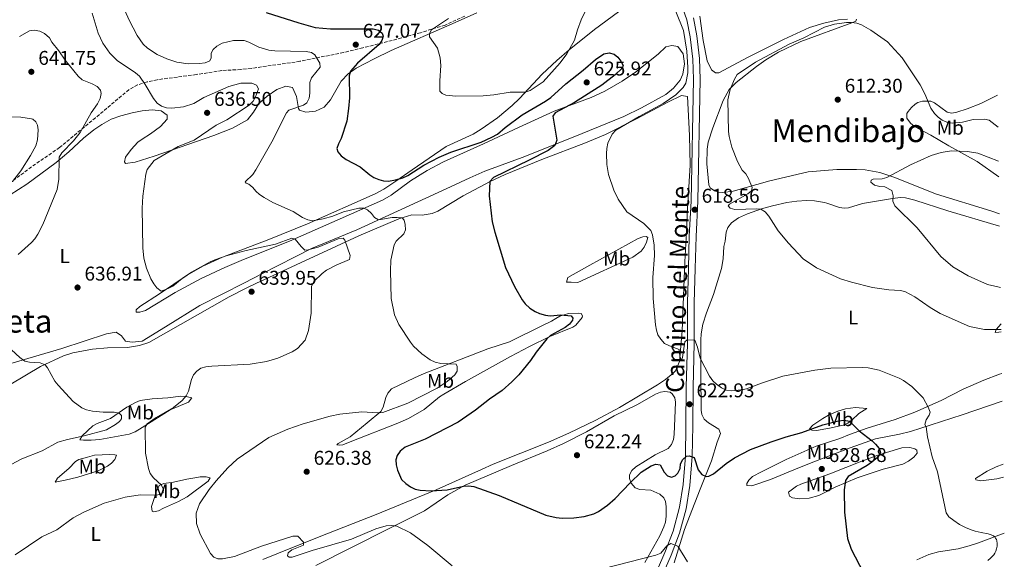
# Model space of a CAD drawing. Units: metres. Extents: x 604142 to 607591, y 4722277 to 4724640.
# Drawn here: x 607092 to 607587, y 4722641 to 4722913 of the extents above; entities that cross this region are included whole.
import ezdxf
from ezdxf.enums import TextEntityAlignment as Align

# ---------------------------------------------------------------- set-up
doc = ezdxf.new("R2010")
doc.units = ezdxf.units.M
doc.header["$MEASUREMENT"] = 0
doc.linetypes.add('DGN Style 3', pattern=[2.435891, 1.739922, -0.695969])
for name, color, linetype, lineweight in [('Cota de punto acotado terreno', 7, 'Continuous', 0), ('Curva de nivel directora', 30, 'Continuous', 30), ('Curva de nivel intermedia', 30, 'Continuous', 0), ('Estanque', 4, 'Continuous', 0), ('Etiqueta de uso rústico', 92, 'Continuous', 0), ('Línea de asfalto', 7, 'Continuous', 13), ('Línea de cambio de uso (parcela vista)', 92, 'Continuous', 0), ('Punto acotado terreno (símbolo)', 7, 'Continuous', 0), ('Texto de Área (paraje) menor', 7, 'Continuous', 0), ('Zona arbolada', 92, 'DGN Style 3', 0)]:
    doc.layers.add(name, color=color, linetype=linetype, lineweight=lineweight)
doc.styles.add('Style-Arial', font='arial.ttf')

# ---------------------------------------------------------------- blocks, each defined once
blk = doc.blocks.new('5PATER')
at = {"layer": 'Estanque', "linetype": 'Continuous', "lineweight": 0}
h = blk.add_hatch(color=51, dxfattribs=at)
edge = h.paths.add_edge_path()
edge.add_ellipse((0, 0), major_axis=(-0.11, -0.111), ratio=0.999422, start_angle=0, end_angle=360)

msp = doc.modelspace()

# ---------------------------------------------------------------- linework, layer by layer
at = {"layer": 'Curva de nivel directora', "color": 30, "linetype": 'Continuous', "lineweight": 30, "elevation": 625, "flags": 128}
for points in [[(607215.68, 4722916.64), (607232.08, 4722911.31), (607240.22, 4722909), (607248.05, 4722908.29), (607269.53, 4722908.36), (607272.08, 4722907.7), (607273.96, 4722906.22), (607274.44, 4722904.73), (607273.89, 4722902.52), (607272.41, 4722900.53), (607261.66, 4722891), (607258.13, 4722887.01), (607257.47, 4722884.69), (607257.5, 4722873.69), (607257.14, 4722868.29), (607256.16, 4722861.97), (607253.39, 4722853.25), (607252.04, 4722850.57), (607251.26, 4722848.12), (607251.63, 4722846.51), (607253.4, 4722844.45), (607255.97, 4722842.63), (607263.01, 4722838.87), (607267.77, 4722834.92), (607269.87, 4722833.56), (607272.32, 4722832.55), (607274.73, 4722831.9), (607277.26, 4722831.79), (607280.66, 4722832.32), (607284.35, 4722833.42), (607286.88, 4722834.61), (607294.92, 4722839.82), (607302.69, 4722843.86), (607308.48, 4722846.24), (607323.83, 4722851.37), (607329.15, 4722853.77), (607331.95, 4722855.43), (607335.82, 4722858.79), (607344.34, 4722865.16), (607356.17, 4722871.92), (607358.83, 4722873.75), (607366.35, 4722880.6), (607375.02, 4722887.49), (607381.23, 4722892.97), (607385.53, 4722895.73), (607388.2, 4722896.2), (607390.75, 4722895.69), (607392.51, 4722894.18), (607393.97, 4722892.11), (607395.19, 4722889.89), (607394.75, 4722888.61), (607391.21, 4722885.27), (607384.44, 4722880.05), (607375.8, 4722874.4), (607370.75, 4722871.29), (607360.98, 4722866.14), (607359.8, 4722864.46), (607361.79, 4722852.29), (607360.9, 4722849.58), (607357.55, 4722847.22), (607347.92, 4722842.25), (607329.92, 4722833.63), (607328.15, 4722831.56), (607327.79, 4722824.37), (607329.36, 4722811.31), (607330.69, 4722806.01), (607336.09, 4722788.21), (607340.48, 4722778.65), (607344.37, 4722771.93), (607345.93, 4722769.96), (607348.3, 4722767.84), (607350.87, 4722766.14), (607353.14, 4722765.11), (607356.07, 4722764.24), (607358.55, 4722763.97), (607363.86, 4722764.39), (607369.03, 4722764.02), (607369.95, 4722762.86), (607369.65, 4722761.77), (607368.19, 4722759.74), (607366.04, 4722758.05), (607358.64, 4722754.01), (607356.79, 4722752.33), (607351.46, 4722745.73), (607348.63, 4722741.41), (607342.78, 4722734.34), (607339.28, 4722730.68), (607334.36, 4722726.35), (607327.9, 4722721.98), (607320.99, 4722716.55), (607312.15, 4722710.43), (607295.6, 4722701.92), (607285.61, 4722697.85), (607283.1, 4722695.91), (607281.48, 4722693.76), (607280.85, 4722691.48), (607280.98, 4722688.98), (607281.66, 4722686.39), (607283.75, 4722681.68)], [(607283.75, 4722681.68), (607285.88, 4722679.54), (607288.22, 4722677.92), (607290.63, 4722676.75), (607293.07, 4722676.19), (607298.65, 4722675.9), (607306.67, 4722676.38), (607314.89, 4722678.29), (607317.38, 4722678.42), (607320.13, 4722678.02), (607332.8, 4722673.58), (607356.31, 4722663.66), (607361.56, 4722662.48), (607364.46, 4722662.2), (607370.46, 4722662.39), (607375.56, 4722662.95), (607380.51, 4722664.38), (607382.84, 4722665.54), (607387.28, 4722668.65), (607391.24, 4722672.05), (607398.7, 4722679.88), (607404.31, 4722685.26), (607409.23, 4722688.52), (607411.65, 4722689.37), (607413.74, 4722689.01), (607415.8, 4722685.26), (607417.5, 4722683.46), (607419.58, 4722682.8), (607421.35, 4722683.4), (607422.72, 4722684.89), (607423.89, 4722687.1), (607424.12, 4722689.58), (607425.17, 4722691.72), (607427.01, 4722693.41), (607428.35, 4722693.46), (607430.83, 4722692.76), (607432.98, 4722686.4), (607434.79, 4722684.15), (607436.87, 4722683.12), (607438.29, 4722683.37), (607440.56, 4722684.52), (607447.08, 4722689.63), (607451.25, 4722692.44), (607459.3, 4722696.67), (607469.63, 4722700.64), (607477.22, 4722703.15), (607485.13, 4722705.21), (607495.6, 4722709.1), (607503.56, 4722711.11), (607506.42, 4722711.45), (607509.05, 4722710.99), (607513.86, 4722706.13), (607520.38, 4722701.07), (607522.18, 4722699.32), (607523.98, 4722697.26), (607524.67, 4722695.19), (607524.03, 4722693.91), (607522.35, 4722692.05), (607520.3, 4722690.37), (607517.93, 4722688.65), (607508.43, 4722683.07), (607507.03, 4722681.16), (607506.33, 4722676.35), (607506.44, 4722665.25), (607508.03, 4722651.99), (607509.87, 4722646.54), (607516.09, 4722634.74)]]:
    msp.add_lwpolyline(points, dxfattribs=at)
at = {"layer": 'Curva de nivel intermedia', "color": 30, "linetype": 'Continuous', "lineweight": 0, "flags": 128}
for points, elevation in [([(607170.66, 4722891.56), (607165.7, 4722893.18), (607160.84, 4722895.51), (607155.94, 4722898.56), (607153.72, 4722900.69), (607150.71, 4722905.05), (607146.71, 4722912.74), (607144.63, 4722917.54), (607142.94, 4722922.7), (607141.87, 4722927.74), (607139.17, 4722947.37), (607138.7, 4722952.72), (607136, 4722963.4), (607135.2, 4722965.78), (607132.59, 4722970.5), (607130.79, 4722972.43), (607128.07, 4722973.59), (607123, 4722973.87), (607120, 4722973.45), (607114.55, 4722971.36), (607108.12, 4722967.14), (607092.96, 4722955.58), (607078.75, 4722941.84)], 630), ([(607307.39, 4722913.53), (607298.83, 4722907.77), (607297.75, 4722905.97), (607297.72, 4722904.28), (607301.9, 4722898.65), (607303.16, 4722893.7), (607303.52, 4722889.94), (607302.95, 4722882.11), (607303.07, 4722876.96), (607304.15, 4722875.81), (607306.09, 4722874.97), (607311.1, 4722874.46), (607324.86, 4722874.6), (607330.08, 4722875.14), (607338.39, 4722876.57), (607345.97, 4722876.49), (607348.42, 4722877.29), (607354.92, 4722881.68), (607363.55, 4722891.31), (607366.79, 4722895.79), (607370.71, 4722902.71), (607372.21, 4722907.93), (607374.07, 4722912.92), (607378.82, 4722922.4)], 620), ([(607128.2, 4722916.24), (607131.21, 4722906.15), (607133.55, 4722901.22), (607137.11, 4722896.15), (607140.66, 4722892.4), (607149.88, 4722886.29), (607151.94, 4722884.49), (607154.87, 4722880.29), (607159.01, 4722873.3), (607160.81, 4722871.01), (607162.95, 4722869.49), (607165.57, 4722868.56), (607168.28, 4722868.41), (607174.15, 4722869.07), (607179.26, 4722870.83), (607184.32, 4722873.75), (607196.85, 4722879.37), (607202.84, 4722880.95), (607208.53, 4722880.94), (607210.8, 4722879.96), (607211.76, 4722878.18), (607210.37, 4722874.11), (607209.04, 4722871.97), (607207.05, 4722870.01), (607195.93, 4722862.5), (607190.59, 4722859.94), (607179.46, 4722852.35), (607171.33, 4722849.1), (607159.26, 4722842.1), (607155.87, 4722837.55), (607155.09, 4722835.17), (607153.58, 4722824.13), (607153.34, 4722818.12), (607153.62, 4722798.15), (607154.18, 4722793.04), (607155.41, 4722787.94), (607157.6, 4722782.57), (607159.09, 4722779.99), (607160.68, 4722778.07), (607162.9, 4722776.37), (607166.43, 4722777.71), (607168.75, 4722778.96), (607173.33, 4722782.69), (607178.11, 4722785.95), (607187.5, 4722791.09), (607189.8, 4722792.06), (607195.46, 4722794.1), (607205.67, 4722796.78), (607220.28, 4722800.04), (607228.63, 4722802.96)], 635), ([(607421.76, 4722917.08), (607425.63, 4722907.51), (607427.18, 4722897.11), (607427.73, 4722888.82), (607427.71, 4722886.26), (607426.68, 4722880.94), (607425.37, 4722878.81), (607421.64, 4722875.13), (607415.33, 4722870.76), (607403.22, 4722864.26), (607391.45, 4722857.44), (607389.64, 4722855.43), (607387.5, 4722850.87), (607386.95, 4722848.22), (607386.84, 4722845.66), (607386.91, 4722840.1), (607387.83, 4722835.06), (607390.47, 4722827.17), (607392.61, 4722822.62), (607396.97, 4722816.25), (607405.56, 4722810.4), (607409.15, 4722806.83), (607409.99, 4722804.72), (607410.81, 4722799.59), (607411, 4722794.27), (607410.14, 4722783.3), (607410.28, 4722772.69), (607411.53, 4722759.48), (607411.91, 4722756.79), (607412.68, 4722754.41), (607414.14, 4722752.15), (607416.06, 4722750.08), (607418.5, 4722748.85), (607423.43, 4722747.06), (607423.62, 4722743.59), (607424.52, 4722741.62), (607424.99, 4722742.93), (607426.27, 4722750.86), (607427.42, 4722751.94), (607431.18, 4722751.75), (607432.53, 4722748.26), (607434.01, 4722742.72), (607438.64, 4722733.59), (607440.34, 4722731.32)], 620), ([(607585.31, 4722757.02), (607576.98, 4722757.09), (607569.35, 4722758.57), (607554.61, 4722765.15), (607549.6, 4722768.16), (607541.85, 4722773.56), (607536.89, 4722776.14), (607534.47, 4722776.76), (607528.84, 4722777.1), (607520.6, 4722778.18), (607510, 4722780.88), (607504.52, 4722782.59), (607492.49, 4722788.03), (607485.69, 4722792.62), (607478.37, 4722800.52), (607473.16, 4722806.79), (607468.38, 4722814.12), (607466.61, 4722816.27), (607464.5, 4722817.61), (607462.44, 4722817.8), (607451.35, 4722817.5), (607448.94, 4722818.11), (607447.99, 4722819.29), (607448.75, 4722820.17), (607457.85, 4722825.31), (607459.75, 4722826.91), (607460.07, 4722828.53), (607458.27, 4722833.13), (607456.89, 4722835.33), (607455.08, 4722837.19), (607452.63, 4722841.58), (607449.86, 4722848.9), (607448.52, 4722854.18), (607448.15, 4722856.65), (607447.88, 4722872.7), (607449, 4722877.75), (607451.21, 4722883.07), (607452.62, 4722885.36), (607461.84, 4722891.66), (607478.7, 4722900.58), (607486.14, 4722903.87), (607496.44, 4722909.22), (607501.42, 4722910.71), (607507.6, 4722911.5), (607510.11, 4722911.54), (607512.67, 4722911.28), (607515, 4722910.37), (607519.73, 4722907.63), (607528.18, 4722901.76), (607535.47, 4722893.83), (607544.61, 4722880.13), (607546.95, 4722875.66), (607549.97, 4722868.4), (607551.71, 4722865.75), (607553.57, 4722863.85), (607555.66, 4722862.48), (607558.06, 4722861.46), (607560.65, 4722860.95), (607565.88, 4722861.32), (607571.24, 4722862.79), (607576.89, 4722862.87), (607579.35, 4722862.45), (607583.73, 4722858.81)], 615), ([(607091.53, 4722904.54), (607096.55, 4722907.33), (607099.03, 4722907.69), (607101.88, 4722907.15), (607104.19, 4722905.99), (607106.63, 4722903.81), (607107.84, 4722901.61), (607111.42, 4722897.35), (607114.51, 4722892.63), (607121.09, 4722884.52), (607123.14, 4722882.71), (607128.19, 4722880.66), (607130.62, 4722879.34), (607132.36, 4722877.56), (607132.69, 4722875.8), (607132.14, 4722873.37), (607130.89, 4722870.64), (607127.57, 4722866.1), (607122.06, 4722856.26), (607118.81, 4722852.04), (607112.94, 4722846), (607111.62, 4722843.87), (607111.4, 4722832.77), (607110.59, 4722827.44), (607103.41, 4722809.97), (607100.77, 4722805.01), (607099.36, 4722802.77), (607097.68, 4722800.91), (607090.88, 4722794.84)], 640), ([(607199.68, 4722642.88), (607193.72, 4722641.67), (607191.29, 4722641.72), (607189.35, 4722642.55), (607187.74, 4722644.45), (607182.51, 4722654.16), (607180.58, 4722659.45), (607180.44, 4722664.72), (607182.18, 4722669.46), (607187.05, 4722676.64), (607190.48, 4722680.96), (607196.4, 4722687.41), (607201.09, 4722691.78), (607217.06, 4722702.7), (607226.47, 4722706.9), (607234.23, 4722709.63), (607247.8, 4722713.48), (607252.69, 4722714.56), (607263.82, 4722715.72), (607271.8, 4722715.16), (607274.29, 4722715.4), (607286.88, 4722720.02), (607301.68, 4722727.56), (607306.61, 4722730.88), (607310.58, 4722734.32), (607311.75, 4722736.11), (607311.8, 4722738.39), (607311.21, 4722739.57), (607303.48, 4722739.9), (607300.61, 4722740.59), (607298.12, 4722741.79), (607293.91, 4722744.86), (607289.8, 4722748.67), (607288.27, 4722750.65), (607282.32, 4722759.6), (607280.28, 4722764.51), (607278.48, 4722772.68), (607278.2, 4722786.57), (607278.39, 4722791.93), (607279.95, 4722799.7), (607280.96, 4722801.61), (607284.92, 4722805.26), (607285.75, 4722807.27), (607285.63, 4722809.94), (607284.98, 4722812.05), (607284.04, 4722813.19), (607281.53, 4722813.51), (607279.02, 4722813.36), (607272.17, 4722812.18), (607270.14, 4722813.35), (607268.65, 4722815.41), (607266.65, 4722817.28), (607264.82, 4722818.13), (607262.32, 4722818.06), (607254.55, 4722816.34), (607249.2, 4722814.13), (607244.24, 4722812.71), (607239.02, 4722811.82), (607236.54, 4722812.19), (607233.94, 4722813.46), (607229.22, 4722816.52), (607219.05, 4722820.91), (607214.61, 4722823.5), (607212.34, 4722824.98), (607210.48, 4722826.64), (607208.89, 4722828.6), (607206.99, 4722830.22), (607205.67, 4722830.67), (607205.16, 4722831.43), (607208.93, 4722835.04), (607210.48, 4722837.41), (607218.5, 4722851.47), (607225.95, 4722866.15), (607227.09, 4722867.4), (607234.35, 4722869.9), (607236.12, 4722871.18), (607237.34, 4722873.49), (607237.7, 4722875.97), (607237.63, 4722881.39), (607238.44, 4722883.77), (607242.8, 4722889.08), (607242.58, 4722891.13), (607240.09, 4722895.3), (607238.49, 4722896.51), (607235.82, 4722896.9), (607219.99, 4722897.26), (607216.94, 4722897.68), (607211.97, 4722899.19), (607207.01, 4722901.63), (607204.63, 4722902.41), (607199.19, 4722902.45), (607193.57, 4722901.14), (607190.78, 4722899.63), (607188.95, 4722898.02), (607187.97, 4722896.04), (607188, 4722893.76), (607187.27, 4722892.28), (607184.99, 4722891.29), (607182.18, 4722890.86), (607176.43, 4722890.82), (607170.66, 4722891.56)], 630), ([(607086.24, 4722864.01), (607092.24, 4722863.89), (607097.57, 4722863.14), (607098.23, 4722862.91), (607099.89, 4722861.58), (607100.59, 4722859.95), (607101.01, 4722857.49), (607100.71, 4722852.45), (607099.83, 4722849.47), (607097.16, 4722844.57), (607092.19, 4722836.98), (607088.05, 4722831.6)], 645), ([(607584.98, 4722778.19), (607583.61, 4722778.62), (607578.43, 4722779.74), (607568.7, 4722784.11), (607560.99, 4722788.68), (607555.05, 4722793.8), (607543.01, 4722808.21), (607531.81, 4722819.26), (607530.85, 4722821.65), (607530.96, 4722824.26), (607530.34, 4722827), (607526.8, 4722828.83), (607524.24, 4722829.04), (607521.67, 4722829.72), (607519.72, 4722831.14), (607519.85, 4722832.21), (607520.9, 4722832.75), (607525.48, 4722832.96), (607527.89, 4722833.64), (607539.73, 4722839.94), (607550.03, 4722844.55), (607555.12, 4722846.21), (607560.26, 4722846.96), (607568.36, 4722846.7), (607573.58, 4722845.8), (607583.99, 4722841.72)], 610), ([(607228.63, 4722802.96), (607230.18, 4722802.5), (607233.32, 4722798.78), (607235.18, 4722797.07), (607236.72, 4722797.18), (607241.81, 4722798.51), (607251.89, 4722802.7), (607254.4, 4722803.05), (607255.18, 4722801.98), (607257.89, 4722794.39), (607257.63, 4722792.36), (607250.82, 4722789.47), (607246.07, 4722786.92), (607243.74, 4722785.22), (607239.55, 4722781.21), (607238.43, 4722778.68), (607238.37, 4722765.27), (607237, 4722756.66), (607235.24, 4722751.76), (607231.43, 4722747.51), (607228.75, 4722745.83), (607221.46, 4722742.64), (607215.79, 4722741.02), (607207.61, 4722739.65), (607188.32, 4722738.61), (607185.34, 4722738.28), (607182.84, 4722737.57), (607180.75, 4722736.2), (607179.18, 4722734.23), (607178.1, 4722731.86), (607176.63, 4722726.1), (607175.41, 4722723.76), (607173.42, 4722721.32), (607169.12, 4722717.89), (607160.27, 4722712.75), (607155.73, 4722709.69), (607154.79, 4722707.94), (607154.97, 4722694.91), (607156.46, 4722687.18), (607157.4, 4722684.58), (607158.92, 4722682.52), (607163.01, 4722678.72), (607164.1, 4722676.51), (607163.83, 4722675.06), (607162.68, 4722674.28), (607160.28, 4722673.76), (607152.27, 4722673.94), (607144.73, 4722672.69), (607134.21, 4722669.66), (607124.02, 4722665.15), (607118.66, 4722662.27), (607110.38, 4722656.34), (607102.87, 4722652.79), (607089.44, 4722643.67)], 635), ([(607087.59, 4722746.83), (607091.7, 4722742.93), (607094.23, 4722741.23), (607096.66, 4722740.6), (607102.06, 4722740.37), (607104.49, 4722739.35), (607105.76, 4722737.82), (607109.35, 4722731.03), (607111.03, 4722729.01), (607118.54, 4722720.92), (607123.03, 4722717.7), (607125.31, 4722716.69), (607128.36, 4722715.94), (607133.66, 4722715.45), (607139.27, 4722715.42), (607141.73, 4722715.04), (607142.86, 4722713.83), (607142.89, 4722712.19), (607141.94, 4722710.73), (607139.95, 4722709.22)], 640), ([(607440.34, 4722731.32), (607442.17, 4722729.61), (607444.64, 4722727.81), (607447.12, 4722726.59), (607449.63, 4722726.29), (607454.79, 4722726.65), (607457.29, 4722727.26), (607464.71, 4722730.11), (607475.54, 4722733.55), (607491.61, 4722736.63), (607499.63, 4722737.65), (607515.57, 4722738.02), (607518.42, 4722737.77), (607523.93, 4722736.69), (607534.02, 4722732.68), (607536.26, 4722731.45), (607540.31, 4722728.38), (607546.13, 4722722.65), (607548.66, 4722717.97), (607549.56, 4722715.43), (607549.15, 4722713.98), (607547.59, 4722711.64), (607546.94, 4722709.21), (607547.54, 4722708.07), (607548.24, 4722703.01), (607550.67, 4722693.09), (607553.31, 4722685.42), (607557.7, 4722664.93), (607558.98, 4722662.82), (607561.44, 4722660.93), (607564.34, 4722659.04), (607567.39, 4722657.41), (607570.14, 4722656.26), (607572.23, 4722655.59), (607575.28, 4722654.91), (607578.79, 4722654.27), (607580.34, 4722653.84), (607581.41, 4722653.3), (607582.06, 4722652.74), (607582.52, 4722652.16), (607582.91, 4722651.42), (607583.15, 4722650.7), (607583.34, 4722649.37), (607583.29, 4722648.11), (607583.01, 4722646.72), (607582.59, 4722645.52), (607582.1, 4722644.54), (607581.56, 4722643.71), (607580.8, 4722642.8), (607579.97, 4722641.98), (607578.59, 4722640.82)], 620), ([(607139.95, 4722709.22), (607135.29, 4722706.68), (607124.18, 4722703.57), (607115.82, 4722701.77), (607110.95, 4722700.35), (607103.06, 4722696.1), (607092.8, 4722692), (607079.39, 4722684.96)], 640), ([(607309.23, 4722638.24), (607296.89, 4722648.42), (607288.19, 4722654.82), (607281.34, 4722658.22), (607278.63, 4722658.53), (607276.09, 4722658.26), (607270.86, 4722656.79), (607258.65, 4722651.58), (607238.86, 4722645.82), (607228.79, 4722642.51), (607227.21, 4722642.6), (607226.39, 4722643.21), (607226.67, 4722644.69), (607228.59, 4722646.29), (607234.5, 4722648.57), (607234.36, 4722650.08), (607231.54, 4722653.07), (607229.03, 4722653.05), (607213.27, 4722648.16), (607199.68, 4722642.88)], 630), ([(607427.64, 4722640.2), (607422.65, 4722648.16), (607419.18, 4722649.41), (607417.11, 4722648.19), (607414.15, 4722644.56), (607411.66, 4722643.48), (607384.76, 4722636.67)], 630)]:
    msp.add_lwpolyline(points, dxfattribs=dict(at, elevation=elevation))
at = {"layer": 'Línea de asfalto', "color": 7, "linetype": 'Continuous', "lineweight": 13}
for points in [[(607402.9, 4722614.2, 633.93), (607416.21, 4722644.85, 630.77), (607420.34, 4722655.71, 629.62), (607423.53, 4722667.62, 628.18), (607425.39, 4722679.08, 626.74), (607426.55, 4722693.34, 625.31), (607426.79, 4722708.64, 623.58), (607426.97, 4722728.22, 622.43), (607427.59, 4722750.06, 620.13), (607427.54, 4722770.53, 619.26), (607427.99, 4722787.85, 618.69), (607428.45, 4722804, 618.69), (607429.36, 4722821.71, 618.98), (607430.56, 4722883.01, 617.83), (607430.2, 4722893.13, 618.11), (607428.92, 4722904.35, 618.11), (607427.26, 4722912.9, 618.11), (607425.15, 4722918.56, 617.83)], [(607405.98, 4722612.78, 633.93), (607419.36, 4722643.57, 630.77), (607423.57, 4722654.67, 629.62), (607426.86, 4722666.91, 628.18), (607428.76, 4722678.67, 626.74), (607429.94, 4722693.18, 625.31), (607430.18, 4722708.6, 623.58), (607430.37, 4722728.15, 622.43), (607430.99, 4722750.02, 620.13), (607430.93, 4722770.49, 619.26), (607431.38, 4722787.76, 618.69), (607431.85, 4722803.87, 618.69), (607432.75, 4722821.6, 618.98), (607433.96, 4722883.04, 617.83), (607433.59, 4722893.39, 618.11), (607432.28, 4722904.87, 618.11), (607430.54, 4722913.82, 618.11)]]:
    msp.add_polyline3d(points, dxfattribs=at)
at = {"layer": 'Línea de cambio de uso (parcela vista)', "color": 92, "linetype": 'Continuous', "lineweight": 0}
for points in [[(607392.86, 4722916.83, 621.71), (607380.74, 4722908.01, 621.07), (607368.01, 4722897.75, 620.27), (607361.8, 4722892.34, 619.87), (607354.5, 4722885.5, 619.76), (607343.03, 4722873.25, 620.79), (607339.43, 4722869.8, 621.11), (607331.94, 4722863.52, 621.71), (607323.71, 4722857.83, 621.86), (607319.72, 4722855.44, 621.94), (607306.12, 4722849.1, 622.75), (607289.05, 4722837.34, 624.47), (607280.9, 4722831.66, 625.84), (607274.83, 4722827.75, 626.77), (607270.47, 4722825.42, 627.2), (607236.42, 4722810.25, 630.72), (607216.97, 4722802.35, 632.76), (607193.7, 4722793.45, 634.76), (607183.77, 4722788.97, 635.52), (607175.86, 4722784.41, 635.98), (607162.01, 4722775.01, 636.21), (607152.16, 4722768.62, 636.67), (607150.34, 4722766.94, 637.13), (607150.35, 4722765.83, 637.59), (607152.19, 4722765.86, 637.59), (607154.94, 4722766.63, 637.59), (607169.91, 4722775.68, 637.59), (607183.05, 4722782.82, 638.62), (607194.91, 4722788.35, 638.6), (607204.28, 4722792.35, 637.82), (607227.31, 4722801.58, 634.73), (607274.17, 4722822.22, 629.07), (607278.47, 4722824.68, 628.65), (607288.21, 4722831.81, 627.93), (607296.71, 4722837.05, 627.32), (607304.83, 4722841.43, 626.77), (607324.94, 4722850.54, 625.62), (607342.5, 4722858.7, 625.62), (607360.42, 4722866.86, 624.93), (607379.09, 4722873.88, 623.49), (607385.98, 4722877.05, 623.03), (607394.62, 4722882.05, 622.52), (607401.38, 4722886.58, 622.17), (607412.85, 4722895.57, 622.17), (607416.66, 4722899.31, 621.71), (607419.6, 4722899.9, 621.25), (607422.73, 4722899.39, 621.02), (607425.36, 4722895.75, 620.79), (607426.01, 4722890.78, 620.56), (607425.28, 4722885.53, 620.7), (607423.89, 4722882.47, 620.79), (607420.55, 4722878.42, 620.87), (607416.72, 4722875.33, 620.94), (607404.48, 4722868.59, 621.45), (607395.51, 4722864.25, 622.09), (607369.99, 4722853.93, 624.47), (607344.37, 4722843.63, 625.62), (607325.6, 4722836.7, 626.4), (607318.06, 4722833.37, 626.89), (607306.12, 4722827.82, 628.15), (607261.33, 4722807.23, 631.33), (607238.44, 4722797.78, 634.69), (607213.55, 4722785.1, 638.13), (607204.73, 4722780.53, 638.72), (607182.33, 4722769.22, 638.74), (607165.1, 4722758.37, 638.59), (607153.32, 4722751.15, 637.59), (607148.34, 4722750.64, 637.59), (607144.85, 4722751.22, 637.59), (607142.97, 4722753.95, 637.59), (607140.19, 4722755.75, 637.59), (607135.31, 4722754.83, 637.67), (607112.97, 4722747.54, 638.93), (607084.31, 4722739.2, 640.56)], [(607220.94, 4722877.8, 631.84), (607225.52, 4722879.52, 631.61), (607228.84, 4722878.83, 631.37), (607230.95, 4722874.33, 630.54), (607231.97, 4722868.2, 629.02), (607232.5, 4722867.47, 628.84), (607235.64, 4722866.41, 628.15), (607240.47, 4722866.89, 627.38), (607244.81, 4722868.93, 626.77), (607248.09, 4722872.7, 626.2), (607253.46, 4722881.94, 625.62), (607256.87, 4722885.63, 625.22), (607260.9, 4722888.56, 624.73), (607269.89, 4722893.33, 623.53), (607278.46, 4722897.38, 622.4), (607309.17, 4722910.81, 618.44), (607321.6, 4722916.42, 617.41)], [(607508.05, 4722913.28, 616.04), (607503.42, 4722912.83, 616.03), (607496.08, 4722911.26, 616.45), (607488.94, 4722908.97, 616.86), (607475.76, 4722902.97, 617.42), (607457.67, 4722894.01, 618.06), (607443.28, 4722886.22, 618.24), (607441.67, 4722886.2, 617.87), (607439.66, 4722887.67, 618.04), (607437.4, 4722892.32, 618.72), (607435.43, 4722902.49, 619.22), (607433.72, 4722914.7, 619.53)], [(607584.4, 4722815.36, 606.52), (607580.03, 4722816.85, 606.52), (607552.72, 4722825.17, 608.3), (607531.38, 4722833.79, 609.98), (607524.21, 4722836.01, 610.76), (607516.88, 4722837.38, 611.49), (607512.55, 4722837.63, 611.62), (607502.69, 4722837.61, 611.58), (607488.21, 4722836.37, 612.29), (607468.93, 4722831.88, 613.87), (607450.55, 4722826.74, 616.4), (607445.27, 4722825.97, 616.95), (607442.83, 4722826.18, 617.18), (607441.12, 4722826.83, 617.32), (607439.03, 4722828.41, 617.47), (607438.32, 4722829.79, 617.5), (607437.25, 4722840.35, 617.5), (607437.39, 4722847.82, 617.07), (607438.02, 4722851.41, 616.77), (607440.27, 4722858.57, 616.19), (607445.47, 4722872.32, 615.43), (607448.46, 4722877.78, 615.29), (607451.98, 4722881.36, 615.03), (607462.28, 4722889.46, 614.56), (607466.89, 4722892.76, 614.56), (607473.33, 4722896.66, 614.71), (607484.61, 4722902.05, 615.07), (607510.19, 4722911.44, 615.09), (607512.17, 4722912.26, 615.29), (607512.62, 4722913.19, 615.48)], [(607086.95, 4722824.76, 642.65), (607095.34, 4722830.12, 641.62), (607110.01, 4722841.07, 639.75), (607116.41, 4722846.43, 639.11), (607123.71, 4722853.27, 638.82), (607128.93, 4722857.48, 638.44), (607133.05, 4722860.29, 638.13), (607137.77, 4722862.84, 637.82), (607142.54, 4722864.56, 637.59), (607148.22, 4722866.11, 636.9), (607153.36, 4722867.1, 636.44), (607158.3, 4722867.53, 635.75), (607162.93, 4722867.05, 635.75), (607165.91, 4722864.89, 635.75), (607165.93, 4722862.86, 635.98), (607162.57, 4722859.21, 636.53), (607157.46, 4722855.54, 637.13), (607153.28, 4722852.83, 637.27), (607151.19, 4722851.25, 637.13), (607147.7, 4722847.72, 636.66), (607144.85, 4722843.79, 636.21), (607144.33, 4722841.39, 635.98), (607144.89, 4722840.67, 636.21), (607149.69, 4722841.23, 635.82), (607159.33, 4722844.25, 634.66), (607189.42, 4722854.72, 633.45), (607198.68, 4722858.45, 632.93), (607206.25, 4722862.5, 632.53), (607209.33, 4722866.36, 632.42), (607211.91, 4722870.75, 632.32), (607216.1, 4722874.49, 632.09), (607220.94, 4722877.8, 631.84)], [(607584.11, 4722833.84, 608.89), (607573.2, 4722841.56, 609.59), (607559.06, 4722849.41, 610.33), (607550.01, 4722854.81, 611.25), (607541.67, 4722859.29, 611.8), (607539.69, 4722860.9, 612), (607537.93, 4722863.38, 612.35), (607537.94, 4722865.7, 613.24), (607538.57, 4722866.84, 613.64), (607540.16, 4722868.83, 613.81), (607542, 4722870.47, 613.82), (607543.34, 4722871.28, 614.01), (607545.71, 4722871.97, 614.66), (607549.96, 4722871.89, 615.56), (607551.85, 4722871.17, 615.85), (607558.13, 4722866.43, 616.4), (607560.52, 4722865.86, 616.75), (607563.09, 4722866.4, 617.11), (607568.16, 4722868.05, 617.44), (607575.13, 4722870.83, 617.85), (607583.47, 4722875.01, 618.28)], [(607401.89, 4722863.03, 619.87), (607417.6, 4722871.53, 619.64), (607424.55, 4722874.75, 618.95), (607427.5, 4722874.24, 618.95), (607428.63, 4722854.72, 618.93), (607428.83, 4722839.72, 618.74), (607427.63, 4722817.85, 618.97), (607426.98, 4722806.14, 619.64), (607426.25, 4722791.16, 619.99), (607424.91, 4722756.41, 620.1), (607423.47, 4722740.93, 621.02), (607421.48, 4722736.33, 621.01), (607420.42, 4722735.18, 621.02), (607416.51, 4722731.95, 621.11), (607412.41, 4722729.18, 621.2), (607393.43, 4722717.76, 621.73), (607381.46, 4722711.47, 622.08), (607367.93, 4722704.98, 622.52), (607357.59, 4722700.44, 622.86), (607329.76, 4722689.28, 623.96), (607323.92, 4722686.72, 624.7), (607301.11, 4722676.49, 625.16), (607271.04, 4722664.08, 627.7), (607243.18, 4722653.1, 629.58), (607221.8, 4722644.62, 630.61), (607213.93, 4722641.38, 630.91)], [(607299.06, 4722815.42, 628.28), (607302.04, 4722816.54, 627.93), (607314.75, 4722824.4, 626.59), (607328.39, 4722831.55, 624.89), (607335.84, 4722835.05, 624.01), (607354.26, 4722842.67, 622.37), (607376.34, 4722850.99, 621.29), (607386.34, 4722855.2, 620.77), (607401.89, 4722863.03, 619.87)], [(607420.84, 4722639.74, 630.94), (607426.08, 4722656.43, 629.78), (607428.56, 4722663.07, 628.95), (607433.93, 4722676.84, 626.32), (607439.68, 4722691.07, 624.5), (607442.54, 4722700.32, 622.84), (607444.09, 4722704.71, 622.47), (607443.37, 4722707, 621.92), (607438.04, 4722710.11, 622.02), (607435.93, 4722711.96, 621.92), (607434.78, 4722714.26, 621.83), (607434.49, 4722716.54, 621.74), (607434.24, 4722734.48, 620.63), (607434.22, 4722751.97, 619.91), (607434.35, 4722754.92, 619.83), (607435.24, 4722759.85, 619.74), (607437.1, 4722765.47, 619.36), (607440.68, 4722774.74, 618.46), (607444.64, 4722787.72, 618.11), (607445.5, 4722792.56, 618), (607445.77, 4722798.83, 617.87), (607446.42, 4722801.6, 617.5), (607447.05, 4722805.98, 617.32), (607447.89, 4722808.32, 617.16), (607449.76, 4722810.74, 617), (607453.16, 4722813.2, 616.77), (607457.75, 4722815.32, 616.52), (607464.77, 4722817.84, 616.19), (607470.23, 4722819.31, 615.85), (607477.52, 4722820.92, 615.04), (607482.49, 4722821.66, 614.56), (607487.48, 4722821.94, 614.34), (607491.46, 4722821.79, 614.19), (607496.38, 4722821.02, 613.74), (607497.68, 4722820.72, 613.64), (607503.93, 4722818.51, 614.19), (607506.4, 4722818.17, 613.8), (607508.53, 4722818.34, 613.46), (607515.63, 4722820.51, 612.54), (607530.6, 4722823.04, 609.56), (607534.65, 4722823.49, 609.28), (607537.18, 4722823.39, 609.16), (607541.92, 4722822.19, 608.91), (607558.53, 4722816.77, 608.05), (607584.5, 4722808.99, 606.85)], [(607079.14, 4722724.9, 642.65), (607102.11, 4722738.44, 640.71), (607113.67, 4722743.79, 639.89), (607118.45, 4722745.34, 639.56), (607128.25, 4722747.17, 638.91), (607135.9, 4722747.8, 638.6), (607145.91, 4722747.99, 638.75), (607151.87, 4722749.03, 638.48), (607156.63, 4722750.59, 638.25), (607197.02, 4722773.6, 640.34), (607205.97, 4722778.08, 640.49), (607210.48, 4722780.21, 640.18), (607262.28, 4722804.21, 633.22), (607282.4, 4722812.77, 629.99), (607289, 4722814.7, 629.31), (607294.16, 4722814.59, 628.84), (607299.06, 4722815.42, 628.28)], [(607372.32, 4722780.65, 624.47), (607369.06, 4722780.97, 624.13), (607366.76, 4722780.93, 624.13), (607367.42, 4722783.24, 624.13), (607378.37, 4722789.38, 623.58), (607397.81, 4722800.24, 621.44), (607402.8, 4722802.83, 621), (607405.15, 4722803.64, 620.47), (607406.7, 4722803.81, 620.08), (607407.63, 4722803.36, 619.9), (607406.89, 4722801.08, 620.59), (607405.74, 4722798.55, 620.71), (607404.31, 4722796.45, 620.81), (607400.12, 4722793.4, 621.24), (607372.32, 4722780.65, 624.47)], [(607252.64, 4722698.82, 626.89), (607251.26, 4722699.03, 627.26), (607251.94, 4722699.73, 627.26), (607257.87, 4722703.03, 627.81), (607266.52, 4722710.05, 629.1), (607273.34, 4722715.9, 629.47), (607274.54, 4722718.01, 629.72), (607275.77, 4722722.84, 630.39), (607276.84, 4722725.13, 630.98), (607278.7, 4722727.25, 631.49), (607290.29, 4722732.81, 631.49), (607295.17, 4722734.9, 631.28), (607327.06, 4722747.39, 627.94), (607338.12, 4722750.9, 627.32), (607354.6, 4722759.05, 626.03), (607359.21, 4722761.27, 625.97), (607361.26, 4722762.68, 626.52), (607363.41, 4722763.76, 625.95), (607367.67, 4722765.07, 624.5), (607372.5, 4722765.37, 623.95), (607374.11, 4722765.16, 623.58), (607374.82, 4722764.02, 623.03), (607374.6, 4722763.1, 623.03), (607371.37, 4722759.2, 623.29), (607369.84, 4722758.2, 623.39), (607358.26, 4722753.55, 624.24), (607348.08, 4722748.49, 624.61), (607338.52, 4722743.5, 624.87), (607315.9, 4722730.9, 626.2), (607304.96, 4722724.63, 626.52), (607302.89, 4722723.24, 626.46), (607295.2, 4722716.86, 625.65), (607287.21, 4722712.38, 625.55), (607281.93, 4722710.04, 625.6), (607257.91, 4722700.5, 626.34), (607254.25, 4722699.07, 627.07), (607252.64, 4722698.82, 626.89)], [(607585.26, 4722759.92, 613.78), (607582.78, 4722757.03, 614.74), (607582.34, 4722755.64, 615.3), (607584.18, 4722755.67, 615.66), (607585.32, 4722755.83, 615.58)], [(607585.65, 4722734.89, 616.43), (607584.55, 4722734.6, 616.51), (607576.55, 4722731.61, 617.03), (607566.17, 4722727.12, 617.69), (607555.16, 4722721.31, 618.79), (607541.97, 4722715.45, 620.73), (607532.05, 4722711.86, 622.29), (607517.89, 4722707.5, 624.58), (607509.1, 4722704.21, 625.86), (607504.17, 4722702.33, 626.15), (607492.3, 4722698.39, 626.15), (607477.2, 4722691.7, 626.18), (607464.73, 4722685.56, 626.79), (607460.26, 4722683.08, 627.07), (607458.46, 4722681.32, 627.17), (607457.32, 4722679.59, 627.26), (607457.34, 4722678.67, 627.63), (607459.84, 4722678.5, 627.8), (607469.26, 4722681.59, 627.81), (607483.12, 4722687.26, 628.75), (607491.99, 4722690.78, 628.26), (607509.43, 4722697.58, 626.48), (607522.18, 4722702.13, 624.86), (607534.21, 4722704.45, 622.21), (607539.78, 4722705.82, 621.19), (607565.66, 4722714.23, 617.87), (607585.86, 4722721.03, 615.73)], [(607123.76, 4722701.39, 639.22), (607121.92, 4722701.6, 639.4), (607123.16, 4722703.64, 639.39), (607128.5, 4722708.59, 640.32), (607130.72, 4722709.73, 640.37), (607137.42, 4722712.39, 640.14), (607145.62, 4722718.03, 639.22), (607149.96, 4722720.42, 638.37), (607152.26, 4722721.3, 637.93), (607158.31, 4722722.25, 637.07), (607166.26, 4722722.69, 635.72), (607172.69, 4722723.47, 635.35), (607176.15, 4722723.29, 634.99), (607178.22, 4722722.63, 633.7), (607176.64, 4722720.53, 633.88), (607167.37, 4722716.73, 633.99), (607153.23, 4722707.77, 635.55), (607149.7, 4722705.66, 636.09), (607146.73, 4722704.47, 636.64), (607132.04, 4722701.74, 638.48), (607127.67, 4722701.45, 639.22), (607123.76, 4722701.39, 639.22)], [(607240.63, 4722638.33, 634.12), (607277.14, 4722656.72, 630.73), (607295.36, 4722665.89, 628.37), (607307.1, 4722673.88, 626.62), (607315.82, 4722678.7, 625.73), (607339.05, 4722688.68, 623.87), (607357.03, 4722695.98, 623.18), (607365.24, 4722699.68, 622.77), (607376.82, 4722705.68, 622.2), (607390.74, 4722713.7, 621.83), (607402.4, 4722719.27, 621.47), (607411.53, 4722724.57, 621.1), (607414.04, 4722725.64, 621.1), (607416.23, 4722725.9, 621.19), (607418.76, 4722725.59, 621.19), (607419.92, 4722724.8, 621.28), (607421.19, 4722722.64, 621.37), (607421.48, 4722720.45, 621.37), (607420.9, 4722704.22, 621.65), (607420.52, 4722701.67, 621.79), (607419.57, 4722699.27, 622.01), (607417.78, 4722697.28, 622.2), (607411.38, 4722693.97, 622.39), (607401.57, 4722687.98, 623.58), (607399.53, 4722686.21, 623.86), (607398.4, 4722683.9, 624.27), (607398.43, 4722682.05, 624.6), (607399.23, 4722679.76, 624.93), (607401.26, 4722677.49, 625.33), (607403.64, 4722676.62, 625.85), (607409.1, 4722676.22, 627.17), (607413.64, 4722674.27, 627.89), (607415.63, 4722672.48, 628.23), (607416.54, 4722670.57, 628.46), (607416.84, 4722668.08, 628.47), (607416.81, 4722663.25, 628.62), (607416.45, 4722660.22, 628.83), (607415.69, 4722657.81, 629.01), (607413.58, 4722653.31, 629.38), (607406.15, 4722639.83, 631.04)], [(607492.38, 4722706.31, 625.05), (607490.08, 4722706.39, 624.77), (607488.92, 4722707.18, 624.68), (607490.54, 4722708.88, 624.26), (607495.54, 4722712.34, 623.73), (607498.49, 4722713.98, 623.49), (607503.09, 4722715.95, 623.13), (607507.07, 4722717.09, 622.93), (607512.02, 4722717.91, 623.04), (607517.76, 4722717.36, 623.21), (607513.77, 4722714.89, 623.95), (607510.14, 4722711.5, 624.77), (607508.13, 4722709.98, 624.91), (607505.92, 4722708.91, 624.96), (607499.04, 4722707.43, 625.23), (607492.38, 4722706.31, 625.05)], [(607483.94, 4722671.83, 628), (607480.43, 4722672.32, 628.18), (607478.81, 4722673.22, 628.18), (607478.32, 4722675.28, 628.55), (607482.36, 4722678.21, 628.86), (607484.64, 4722679.31, 628.91), (607499.13, 4722684.54, 628.36), (607515.29, 4722690.9, 626.39), (607523.2, 4722693.85, 624.77), (607535.4, 4722697.54, 622.04), (607539.43, 4722697.76, 621.37), (607541.95, 4722697.07, 620.71), (607542.9, 4722696.43, 620.45), (607543.01, 4722694.82, 620.32), (607541.36, 4722692.86, 620.42), (607538.72, 4722690.92, 620.69), (607535.86, 4722689.39, 621.03), (607526.01, 4722686.76, 622.66), (607512.96, 4722682.43, 623.76), (607501.75, 4722677.68, 625.05), (607493.53, 4722673.65, 626.89), (607488.74, 4722672.3, 627.57), (607483.94, 4722671.83, 628)], [(607109.57, 4722680.26, 638.48), (607110.69, 4722682.34, 638.85), (607116.43, 4722687.13, 639.51), (607119.77, 4722690.75, 639.96), (607121.37, 4722691.69, 639.77), (607125.72, 4722692.91, 638.85), (607129.39, 4722693.88, 639.22), (607136.98, 4722694.21, 636.83), (607139.49, 4722694.09, 636.31), (607140.44, 4722693.8, 636.28), (607139.54, 4722691.72, 636.64), (607137.82, 4722689.89, 636.75), (607135.87, 4722688.33, 636.82), (607131.17, 4722685.98, 636.78), (607120.93, 4722682.84, 637.28), (607114.57, 4722681.34, 637.69), (607109.57, 4722680.26, 638.48)], [(607586.35, 4722689.39, 616.85), (607582.82, 4722688.01, 617.32), (607578.26, 4722685.88, 617.88), (607572.32, 4722682.11, 618.61), (607572.56, 4722681.43, 618.61), (607575.02, 4722680.96, 618.32), (607583.2, 4722682, 617.7), (607586.46, 4722682.78, 617.43)], [(607159.04, 4722665.27, 633.51), (607158.31, 4722665.75, 633.7), (607158.01, 4722668.02, 633.83), (607159.38, 4722671.98, 633.88), (607160.47, 4722675.9, 634.8), (607161.14, 4722677.06, 634.62), (607161.81, 4722678.68, 634.8), (607164.2, 4722679.53, 634.44), (607169.07, 4722680.2, 633.65), (607175.8, 4722681.87, 632.78), (607180.71, 4722682.68, 632.12), (607182.46, 4722682.88, 631.86), (607185.45, 4722682.93, 630.57), (607187.53, 4722682.49, 630.2), (607186.54, 4722680.76, 630.39), (607175.93, 4722672.9, 631.31), (607171.5, 4722670.53, 631.69), (607164.04, 4722667.21, 632.41), (607161.49, 4722665.87, 632.88), (607159.04, 4722665.27, 633.51)], [(607586.89, 4722654.58, 619.52), (607573.92, 4722649.7, 620.82), (607569.16, 4722648.22, 621.22), (607563.61, 4722646.79, 621.55), (607553.74, 4722645.27, 621.37), (607548.95, 4722643.86, 621.82), (607542.98, 4722641.21, 622.47)]]:
    msp.add_polyline3d(points, dxfattribs=at)
at = {"layer": 'Zona arbolada', "color": 92, "linetype": 'DGN Style 3', "lineweight": 0}
msp.add_polyline3d([(607315.49, 4722914.79, 622.21), (607305.71, 4722910.27, 622.86), (607293.24, 4722906.42, 625.62), (607283.71, 4722903.77, 626.43), (607264.35, 4722898.79, 627.39), (607254.6, 4722896.47, 628.12), (607232.64, 4722892.01, 630.74), (607208.11, 4722888.46, 633.77), (607202.95, 4722887.86, 634.37), (607193.38, 4722887.36, 635.29), (607180.53, 4722885.34, 634.83), (607170.98, 4722884.1, 636.67), (607160.87, 4722882.74, 637.34), (607155.82, 4722881.71, 637.6), (607151.03, 4722880.15, 637.91), (607146.69, 4722877.8, 638.32), (607129.85, 4722863.65, 640.81), (607111.75, 4722848.62, 643.67), (607097.62, 4722838.9, 645.18), (607081.63, 4722826.93, 646.21)], dxfattribs=at)
msp.add_polyline3d([(607315.49, 4722914.79, 622.21), (607305.71, 4722910.27, 622.86), (607293.24, 4722906.42, 625.62), (607283.71, 4722903.77, 626.43), (607264.35, 4722898.79, 627.39), (607254.6, 4722896.47, 628.12), (607232.64, 4722892.01, 630.74), (607208.11, 4722888.46, 633.77), (607202.95, 4722887.86, 634.37), (607193.38, 4722887.36, 635.29), (607180.53, 4722885.34, 634.83), (607170.98, 4722884.1, 636.67), (607160.87, 4722882.74, 637.34), (607155.82, 4722881.71, 637.6), (607151.03, 4722880.15, 637.91), (607146.69, 4722877.8, 638.32), (607129.85, 4722863.65, 640.81), (607111.75, 4722848.62, 643.67), (607097.62, 4722838.9, 645.18), (607081.63, 4722826.93, 646.21)], dxfattribs=at)

# ---------------------------------------------------------------- block references
at = {"layer": 'Punto acotado terreno (símbolo)', "color": 7, "linetype": 'Continuous', "lineweight": 0, "xscale": 10, "yscale": 10, "zscale": 10}
for p in [(607260.72, 4722900.38, 627.07), (607097.57, 4722886.73, 641.74), (607376.87, 4722881.4, 625.92), (607503.13, 4722872.72, 612.3), (607185.97, 4722866.1, 636.5), (607431.18, 4722817.36, 618.56), (607120.79, 4722778.2, 636.91), (607208.31, 4722776.09, 639.95), (607428.59, 4722719.48, 622.93), (607371.96, 4722693.84, 622.24), (607236.05, 4722685.52, 626.38), (607495.09, 4722686.92, 628.68)]:
    msp.add_blockref('5PATER', p, dxfattribs=at)

# ---------------------------------------------------------------- texts
at = {"color": 7, "linetype": 'Continuous', "lineweight": 0, "style": 'Style-Arial'}
msp.add_text('Camino del Monte', height=9, rotation=88.3952, dxfattribs=at).set_placement((607427.1, 4722777.17, 619.98), align=Align.CENTER)
at = {"layer": 'Cota de punto acotado terreno', "color": 7, "linetype": 'Continuous', "lineweight": 0, "style": 'Style-Arial'}
for s, p in [('627.07', (607264.22, 4722903.88, 627.07)), ('641.75', (607101.07, 4722890.23, 641.74)), ('625.92', (607380.37, 4722884.9, 625.92)), ('612.30', (607506.63, 4722876.22, 612.3)), ('636.50', (607189.47, 4722869.6, 636.5)), ('618.56', (607434.68, 4722820.86, 618.56)), ('636.91', (607124.29, 4722781.7, 636.91)), ('639.95', (607211.81, 4722779.59, 639.95)), ('622.93', (607432.09, 4722722.98, 622.93)), ('622.24', (607375.46, 4722697.34, 622.24)), ('628.68', (607498.59, 4722690.42, 628.68)), ('626.38', (607239.55, 4722689.02, 626.38))]:
    msp.add_text(s, height=7, dxfattribs=at).set_placement(p)
at = {"layer": 'Etiqueta de uso rústico', "color": 92, "linetype": 'Continuous', "lineweight": 0, "style": 'Style-Arial'}
for s, p in [('Mb', (607559.7, 4722858.61, 613.89)), ('L', (607114.34, 4722794.03, 638.36)), ('Mb', (607391.97, 4722792.77, 622.26)), ('L', (607510.84, 4722763.14, 617.06)), ('Mb', (607303.34, 4722731.25, 630.39)), ('Mb', (607152.4, 4722715.34, 637.27)), ('Mb', (607504.23, 4722711.97, 624.61)), ('Mb', (607494.33, 4722695.5, 626.96)), ('Mb', (607128.17, 4722688.09, 637.73)), ('Mb', (607493.87, 4722679.16, 628.06)), ('Mb', (607165.61, 4722675.73, 634.92)), ('L', (607129.91, 4722654.18, 634.37))]:
    msp.add_text(s, height=7, dxfattribs=at).set_placement(p, align=Align.MIDDLE_CENTER)
at = {"layer": 'Texto de Área (paraje) menor', "color": 7, "linetype": 'Continuous', "lineweight": 0, "style": 'Style-Arial'}
for s, p in [('Mendibajo', (607508.43, 4722857.11, 612.47)), ('Baratzexarreta', (607053.96, 4722761.29, 644.98))]:
    msp.add_text(s, height=11.5, dxfattribs=at).set_placement(p, align=Align.MIDDLE_CENTER)

doc.saveas('drawing.dxf')
